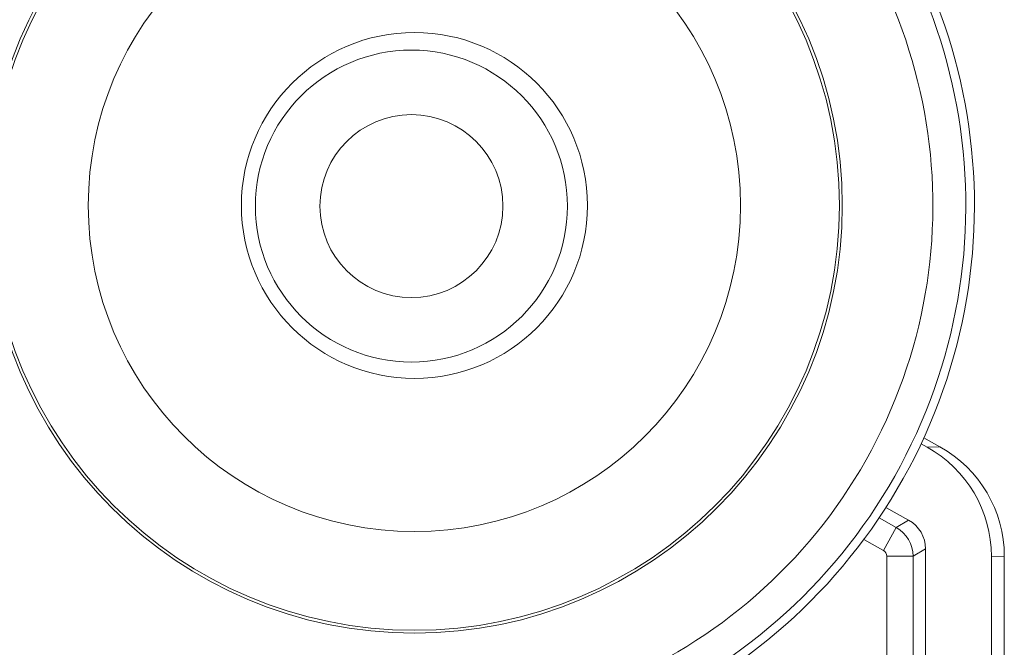
# Model space of a CAD drawing. Units: millimetres. Extents: x 60 to 584, y 53 to 838.
# Drawn here: x 385 to 400, y 91 to 101 of the extents above; entities that cross this region are included whole.
import ezdxf

# ---------------------------------------------------------------- set-up
doc = ezdxf.new("R2010")
doc.units = ezdxf.units.MM
doc.header["$LTSCALE"] = 12
doc.layers.add('1', color=7, linetype='Continuous')

msp = doc.modelspace()

# ---------------------------------------------------------------- linework, layer by layer
at = {"layer": '1', "color": 7, "linetype": 'Continuous', "lineweight": 18}
for p, q in [((398.7784, 94.66778), (399.02269, 94.53207)), ((398.82719, 94.52886), (398.73719, 94.57887)), ((398.20178, 93.61022), (398.54736, 93.41823)), ((398.8045, 81.52142), (398.8045, 92.98122)), ((399.8045, 82.17172), (399.8045, 92.86803)), ((400, 82.26946), (400, 92.87123))]:
    msp.add_line(p, q, dxfattribs=at)
at = {"layer": '1', "color": 7, "linetype": 'Continuous', "lineweight": 13}
for p, q in [((398.82719, 94.52886), (399.02269, 94.53207)), ((398.09792, 93.45213), (398.35873, 93.30724)), ((398.35873, 93.30724), (398.54736, 93.41823)), ((398.1645, 92.95763), (398.35873, 93.30724)), ((398.1645, 92.95763), (397.86546, 93.12376)), ((398.8045, 92.98122), (398.61587, 92.87022)), ((398.21593, 88.52321), (398.21593, 92.87022)), ((398.21593, 92.87022), (398.61587, 92.87022)), ((398.61587, 92.87022), (398.61587, 88.52321)), ((400, 92.87123), (399.8045, 92.86803))]:
    msp.add_line(p, q, dxfattribs=at)
at = {"layer": '1', "color": 7, "linetype": 'Continuous', "lineweight": 18}
for centre, radius in [((391.04606, 98.19776), 6.49476), ((391.04606, 98.19776), 2.62618), ((391, 98.18834), 2.36833), ((391, 98.18834), 1.38867)]:
    msp.add_circle(centre, radius, dxfattribs=at)
at = {"layer": '1', "color": 7, "linetype": 'Continuous', "lineweight": 13}
for radius in [6.45067, 4.9509]:
    msp.add_circle((391.04606, 98.19776), radius, dxfattribs=at)
at = {"layer": '1', "color": 7, "linetype": 'Continuous', "lineweight": 18}
for centre, radius, start, end in [((321.04142, 140.25189), 69, 239.316181, 357.362288), ((391.04606, 98.19776), 8.5, 256.59, 203.41)]:
    msp.add_arc(centre, radius, start, end, dxfattribs=at)
at = {"layer": '1', "color": 7, "linetype": 'Continuous', "lineweight": 13}
for radius in [8.36893, 7.86901]:
    msp.add_arc((391.04606, 98.19776), radius, 256.143473, 203.856527, dxfattribs=at)
at = {"layer": '1', "color": 7, "linetype": 'Continuous', "lineweight": 18}
for centre, major_axis, ratio, start_param, end_param in [((397.90421, 92.86802), (-1.90003, -0.03112), 0.999848, 3.12521628, 4.18884564), ((398.09971, 92.87123), (-1.90003, -0.03112), 0.999848, 3.12521628, 4.18884564), ((398.30443, 92.98113), (0.43102, 0.25362), 0.999795, 5.75142601, 6.8149446)]:
    msp.add_ellipse(centre, major_axis=major_axis, ratio=ratio, start_param=start_param, end_param=end_param, dxfattribs=at)
at = {"layer": '1', "color": 7, "linetype": 'Continuous', "lineweight": 13}
for major_axis, ratio, start_param, end_param in [((-0.25356, 0.43094), 0.999877, 4.18062969, 5.24414828), ((0.0862, 0.05072), 0.999795, 5.75142601, 6.8149446)]:
    msp.add_ellipse((398.11591, 92.87021), major_axis=major_axis, ratio=ratio, start_param=start_param, end_param=end_param, dxfattribs=at)

doc.saveas('drawing.dxf')
